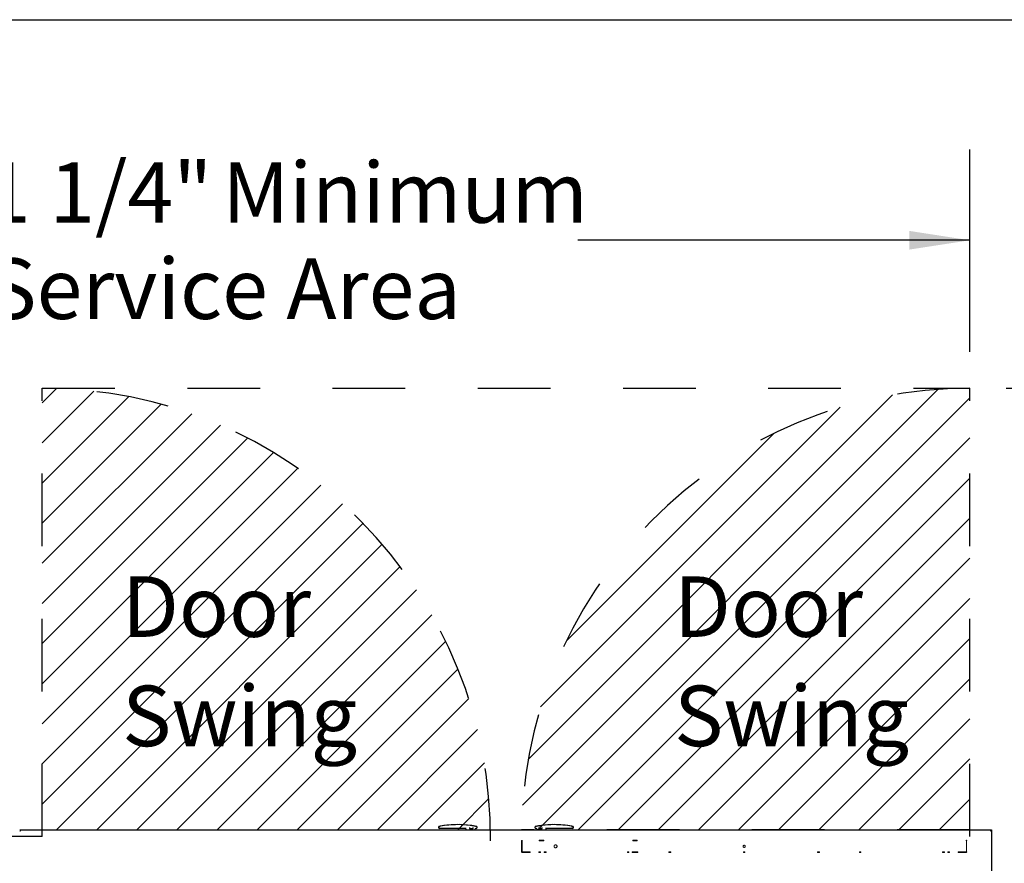
# Model space of a CAD drawing. Units: inches. Extents: x 0.3 to 10.6, y 0.4 to 8.2.
# Drawn here: x 1.5 to 2.8, y 7 to 8.2 of the extents above; entities that cross this region are included whole.
import ezdxf

# ---------------------------------------------------------------- set-up
doc = ezdxf.new("R2010")
doc.units = ezdxf.units.IN
doc.header["$MEASUREMENT"] = 0
doc.linetypes.add('HIDDEN', pattern=[0.075, 0.05, -0.025])
doc.layers.add('DRAWING_FORMAT_LINES', color=7, linetype='Continuous', lineweight=25)
for name, color, linetype in [('FADED', 9, 'Continuous'), ('SERVICE_AREA_LINE', 7, 'HIDDEN'), ('TEXT', 7, 'Continuous')]:
    doc.layers.add(name, color=color, linetype=linetype)
doc.styles.add('SLDTEXTSTYLE0', font='TXT', dxfattribs={"width": 0.75})
doc.dimstyles.new('SLDDIMSTYLE0', dxfattribs={"dimtxt": 0.083333, "dimasz": 0.083333, "dimexe": 0, "dimexo": 0.0625, "dimgap": 0.020833, "dimtad": 0, "dimdec": 6, "dimlfac": 64, "dimrnd": 1e-09, "dimzin": 12, "dimdsep": 46, "dimlunit": 5, "dimtxsty": 'SLDTEXTSTYLE0', "dimsah": 1, "dimcen": 0.09, "dimadec": 0, "dimazin": 3, "dimtfac": 1, "dimtdec": 3, "dimtmove": 0, "dimatfit": 0, "dimfxl": 0, "dimfrac": 2, "dimtolj": 1, "dimtzin": 12, "dimarcsym": 0})
doc.dimstyles.new('SLDDIMSTYLE1', dxfattribs={"dimtxt": 0.083333, "dimasz": 0.083333, "dimexe": 0, "dimexo": 0.0625, "dimgap": 0.020833, "dimtad": 0, "dimdec": 6, "dimlfac": 64, "dimrnd": 1e-09, "dimzin": 12, "dimdsep": 46, "dimlunit": 5, "dimtxsty": 'SLDTEXTSTYLE0', "dimsah": 1, "dimcen": 0.09, "dimadec": 0, "dimazin": 3, "dimtfac": 1, "dimtdec": 3, "dimtofl": 0, "dimtmove": 0, "dimatfit": 3, "dimfxl": 0, "dimfrac": 2, "dimtolj": 1, "dimtzin": 12, "dimarcsym": 0})
doc.dimstyles.new('SLDDIMSTYLE3', dxfattribs={"dimtxt": 0.18, "dimasz": 0.083333, "dimexe": 0, "dimexo": 0.0625, "dimgap": 0, "dimtad": 0, "dimtih": 1, "dimtoh": 1, "dimdec": 0, "dimrnd": 1e-09, "dimzin": 0, "dimdsep": 46, "dimlunit": 5, "dimtxsty": 'Standard', "dimsah": 1, "dimcen": 0.09, "dimadec": 0, "dimazin": 0, "dimtfac": 0.083333, "dimtdec": 0, "dimtofl": 0, "dimtmove": 0, "dimatfit": 3, "dimfxl": 0, "dimfrac": 2, "dimtolj": 1, "dimtzin": 0, "dimarcsym": 0})

# ---------------------------------------------------------------- blocks, each defined once
blk = doc.blocks.new('_D_16')
at = {"layer": 'TEXT'}
for p, q in [((0.6963, 7.6634), (0.6963, 7.8237)), ((1.4613, 7.6634), (0.5713, 7.6634)), ((0.8434, 6.6352), (0.5713, 6.6352)), ((0.6963, 6.6352), (0.6963, 6.4749))]:
    blk.add_line(p, q, dxfattribs=at)
for points in [[(0.6963, 7.6634), (0.7091, 7.7467), (0.6835, 7.7467)], [(0.6963, 6.6352), (0.6835, 6.5518), (0.7091, 6.5518)]]:
    blk.add_solid(points, dxfattribs=at)
at = {"layer": 'TEXT', "attachment_point": 1, "rotation": 90, "style": 'SLDTEXTSTYLE0'}
for s, insert, char_height in [('Minimum', (0.5889, 7.1091), 0.08333), ('Service Area', (0.7213, 6.8165), 0.083333), ('65 3/4"', (0.5889, 6.7178), 0.08333)]:
    blk.add_mtext(s, dxfattribs=dict(at, insert=insert, char_height=char_height))
blk = doc.blocks.new('_D_17')
at = {"layer": 'TEXT'}
for p, q in [((0.8934, 7.096), (0.8934, 7.992)), ((2.7888, 7.7134), (2.7888, 7.992)), ((0.8934, 7.867), (1.3063, 7.867)), ((2.7888, 7.867), (2.2489, 7.867))]:
    blk.add_line(p, q, dxfattribs=at)
for points in [[(0.8934, 7.867), (0.9768, 7.8542), (0.9768, 7.8799)], [(2.7888, 7.867), (2.7055, 7.8799), (2.7055, 7.8542)]]:
    blk.add_solid(points, dxfattribs=at)
at = {"layer": 'TEXT', "attachment_point": 1, "style": 'SLDTEXTSTYLE0'}
for s, insert, char_height in [('121 1/4"', (1.3063, 7.9745), 0.08333), ('Minimum', (1.7592, 7.9745), 0.08333), ('Service Area', (1.4358, 7.842), 0.083333)]:
    blk.add_mtext(s, dxfattribs=dict(at, insert=insert, char_height=char_height))
blk = doc.blocks.new('_D_21')
at = {"layer": 'TEXT'}
for p, q in [((2.8388, 7.6634), (3.7525, 7.6634)), ((3.6275, 7.6634), (3.6275, 7.0923)), ((3.6275, 5.5414), (3.6275, 6.1497)), ((3.181, 5.5414), (3.7525, 5.5414))]:
    blk.add_line(p, q, dxfattribs=at)
for points in [[(3.6275, 7.6634), (3.6147, 7.5801), (3.6403, 7.5801)], [(3.6275, 5.5414), (3.6403, 5.6247), (3.6147, 5.6247)]]:
    blk.add_solid(points, dxfattribs=at)
at = {"layer": 'TEXT', "attachment_point": 1, "rotation": 90, "style": 'SLDTEXTSTYLE0'}
for s, insert, char_height in [('Minimum', (3.5201, 6.6026), 0.08333), ('Service Area', (3.6525, 6.2792), 0.083333), ('135 3/4"', (3.5201, 6.1497), 0.08333)]:
    blk.add_mtext(s, dxfattribs=dict(at, insert=insert, char_height=char_height))
blk = doc.blocks.new('_D_22')
at = {"layer": 'TEXT'}
for p, q in [((2.7888, 7.7134), (2.7888, 7.992)), ((3.4062, 7.096), (3.4062, 7.992)), ((2.7888, 7.867), (2.6285, 7.867)), ((3.4062, 7.867), (3.5664, 7.867))]:
    blk.add_line(p, q, dxfattribs=at)
for points in [[(2.7888, 7.867), (2.7055, 7.8799), (2.7055, 7.8542)], [(3.4062, 7.867), (3.4895, 7.8542), (3.4895, 7.8799)]]:
    blk.add_solid(points, dxfattribs=at)
at = {"layer": 'TEXT', "insert": (2.9377, 7.9082), "char_height": 0.08333, "attachment_point": 1, "style": 'SLDTEXTSTYLE0'}
blk.add_mtext('39 1/2"', dxfattribs=at)
blk = doc.blocks.new('SW_NOTE_15')
at = {"layer": 'TEXT', "color": 0, "char_height": 0.08333, "attachment_point": 1, "style": 'SLDTEXTSTYLE0'}
for s, insert in [('Door', (0, 0.1074)), ('Swing', (0, -0.0431))]:
    blk.add_mtext(s, dxfattribs=dict(at, insert=insert))
blk = doc.blocks.new('SW_NOTE_17')
at = {"layer": 'TEXT', "color": 0, "char_height": 0.08333, "attachment_point": 1, "style": 'SLDTEXTSTYLE0'}
for s, insert in [('Door', (0, 0.1074)), ('Swing', (0, -0.0431))]:
    blk.add_mtext(s, dxfattribs=dict(at, insert=insert))

msp = doc.modelspace()

# ---------------------------------------------------------------- hatches: boundary and pattern name
at = {"layer": 'FADED'}
h = msp.add_hatch(dxfattribs=at)
h.set_pattern_fill('LINE', color=256, scale=0.3125, angle=45, style=0)
edge = h.paths.add_edge_path(flags=0)
edge.add_line((1.51129256, 7.05539555), (2.12859451, 7.05539555))
edge.add_arc((1.51129256, 7.04602055), 0.61737313, 0.87008739, 90)
edge.add_line((1.51129256, 7.66339369), (1.51129256, 7.05539555))
h = msp.add_hatch(dxfattribs=at)
h.set_pattern_fill('LINE', color=256, scale=0.3125, angle=45, style=0)
edge = h.paths.add_edge_path(flags=0)
edge.add_arc((2.78879256, 7.04602055), 0.61737313, 90, 179.12991261)
edge.add_line((2.17149061, 7.05539555), (2.78879256, 7.05539555))
edge.add_line((2.78879256, 7.05539555), (2.78879256, 7.66339369))

# ---------------------------------------------------------------- linework, layer by layer
at = {"color": 7, "linetype": 'Continuous', "lineweight": 25}
for p, q in [((1.48035506, 7.05417682), (1.48157381, 7.05417682)), ((1.48157381, 7.05417682), (1.48157381, 7.05539553)), ((1.48157381, 7.05539553), (2.81726128, 7.05539553)), ((2.05715462, 7.05874573), (2.05715462, 7.05843465)), ((2.05717783, 7.05874543), (2.05717783, 7.05843465)), ((2.05842782, 7.05718462), (2.05840461, 7.05718462)), ((2.05974513, 7.05718462), (2.05842782, 7.05718462)), ((2.09529983, 7.05718462), (2.05974513, 7.05718462)), ((2.08384343, 7.06249712), (2.08360741, 7.06249712)), ((2.095316, 7.0559346), (2.095316, 7.05539553)), ((2.09994636, 7.05823269), (2.09994636, 7.05718462)), ((2.09994636, 7.05718462), (2.10475115, 7.05718462)), ((2.10475115, 7.05718462), (2.10475115, 7.05823269)), ((2.10726913, 7.05539553), (2.10726913, 7.0559346)), ((2.10902302, 7.05718462), (2.10837234, 7.05718462)), ((2.10902654, 7.05718462), (2.10902302, 7.05718462)), ((2.11027231, 7.05874243), (2.11025339, 7.05887083)), ((2.11027304, 7.05843465), (2.11027304, 7.05874287)), ((2.11027653, 7.05843465), (2.11027653, 7.05874243)), ((2.18980858, 7.05874243), (2.18980858, 7.05843465)), ((2.1898308, 7.05886438), (2.18983234, 7.05874309)), ((2.19165282, 7.05718462), (2.1910586, 7.05718462)), ((2.19281602, 7.0559346), (2.19281602, 7.05539553)), ((2.19511, 7.05823269), (2.19511, 7.05718462)), ((2.19511, 7.05718462), (2.19986518, 7.05718462)), ((2.19986518, 7.05718462), (2.19986518, 7.05823269)), ((2.24029411, 7.05718462), (2.20458999, 7.05718462)), ((2.20476914, 7.05539553), (2.20476914, 7.0559346)), ((2.21640752, 7.06249712), (2.21633155, 7.06249712)), ((2.2164777, 7.06249712), (2.21640752, 7.06249712)), ((2.24168053, 7.05718462), (2.24029411, 7.05718462)), ((2.24293049, 7.05843465), (2.24293049, 7.05874573)), ((2.81726128, 7.05539553), (2.81726128, 7.05417682)), ((2.81726128, 7.05417682), (2.81848006, 7.05417682)), ((2.81848006, 7.05417682), (2.81848006, 6.18263774))]:
    msp.add_line(p, q, dxfattribs=at)
at = {"color": 7, "linetype": 'HIDDEN', "lineweight": 18}
for p, q in [((2.17144884, 7.02527055), (2.17144884, 7.0399971)), ((2.17207378, 7.02527055), (2.17207378, 7.0399971)), ((2.17218429, 7.0399971), (2.17218429, 7.02527055)), ((2.17238632, 7.04030964), (2.17238632, 7.04093458)), ((2.19549566, 7.04093458), (2.20208942, 7.04093458)), ((2.19549566, 7.04093458), (2.20208942, 7.04093458)), ((2.19549566, 7.04093458), (2.19549566, 7.04030964)), ((2.19549566, 7.04093458), (2.19549566, 7.04030964)), ((2.19549566, 7.04030964), (2.20208942, 7.04030964)), ((2.19549566, 7.04030964), (2.20208942, 7.04030964)), ((2.20208942, 7.04030964), (2.20208942, 7.04093458)), ((2.20208942, 7.04030964), (2.20208942, 7.04093458)), ((2.3247691, 7.04093458), (2.33060123, 7.04093458)), ((2.3247691, 7.04093458), (2.33060123, 7.04093458)), ((2.3247691, 7.04093458), (2.3247691, 7.04030964)), ((2.3247691, 7.04093458), (2.3247691, 7.04030964)), ((2.3247691, 7.04030964), (2.33060123, 7.04030964)), ((2.3247691, 7.04030964), (2.33060123, 7.04030964)), ((2.33062851, 7.04030964), (2.33062851, 7.04093458)), ((2.33062851, 7.04030964), (2.33062851, 7.04093458)), ((2.78379262, 7.04030964), (2.78379262, 7.04093458)), ((2.78399458, 7.0399971), (2.78399458, 7.02527055)), ((2.78410502, 7.02527055), (2.78410502, 7.0399971)), ((2.17238632, 7.02495808), (2.17238632, 7.02433306)), ((2.17238632, 7.02495808), (2.18316759, 7.02495808)), ((2.17238632, 7.02433306), (2.18316759, 7.02433306)), ((2.17249683, 7.02495808), (2.17249683, 7.02433306)), ((2.18327803, 7.02495808), (2.17249683, 7.02495808)), ((2.18327803, 7.02433306), (2.17249683, 7.02433306)), ((2.17881993, 7.02495808), (2.17617145, 7.02495808)), ((2.17881993, 7.02495808), (2.17617145, 7.02495808)), ((2.17881993, 7.02495808), (2.17617145, 7.02495808)), ((2.17617145, 7.02495808), (2.17881993, 7.02495808)), ((2.17881993, 7.02495808), (2.17617145, 7.02495808)), ((2.17617145, 7.02495808), (2.17881993, 7.02495808)), ((2.17617145, 7.02495808), (2.17617145, 7.02433306)), ((2.17617145, 7.02495808), (2.17617145, 7.02433306)), ((2.17617145, 7.02495808), (2.17617145, 7.02433306)), ((2.17617145, 7.02495808), (2.17617145, 7.02433306)), ((2.17617145, 7.02495808), (2.17617145, 7.02433306)), ((2.17617145, 7.02495808), (2.17617145, 7.02433306)), ((2.17881993, 7.02433306), (2.17617145, 7.02433306)), ((2.17881993, 7.02433306), (2.17617145, 7.02433306)), ((2.17881993, 7.02433306), (2.17617145, 7.02433306)), ((2.17617145, 7.02433306), (2.17881993, 7.02433306)), ((2.17881993, 7.02433306), (2.17617145, 7.02433306)), ((2.17617145, 7.02433306), (2.17881993, 7.02433306)), ((2.18026524, 7.02495808), (2.17825739, 7.02495808)), ((2.18026524, 7.02495808), (2.17825739, 7.02495808)), ((2.18026524, 7.02495808), (2.17825739, 7.02495808)), ((2.18026524, 7.02495808), (2.17825739, 7.02495808)), ((2.18026524, 7.02495808), (2.17825739, 7.02495808)), ((2.18026524, 7.02495808), (2.17825739, 7.02495808)), ((2.18026524, 7.02495808), (2.17825739, 7.02495808)), ((2.18026524, 7.02495808), (2.17825739, 7.02495808)), ((2.18026524, 7.02495808), (2.17825739, 7.02495808)), ((2.17825739, 7.02495808), (2.17825739, 7.02433306)), ((2.17825739, 7.02495808), (2.17825739, 7.02433306)), ((2.17825739, 7.02495808), (2.17825739, 7.02433306)), ((2.17825739, 7.02495808), (2.17825739, 7.02433306)), ((2.17825739, 7.02495808), (2.17825739, 7.02433306)), ((2.17825739, 7.02495808), (2.17825739, 7.02433306)), ((2.17825739, 7.02495808), (2.17825739, 7.02433306)), ((2.17825739, 7.02495808), (2.17825739, 7.02433306)), ((2.17825739, 7.02495808), (2.17825739, 7.02433306)), ((2.18026524, 7.02433306), (2.17825739, 7.02433306)), ((2.18026524, 7.02433306), (2.17825739, 7.02433306)), ((2.18026524, 7.02433306), (2.17825739, 7.02433306)), ((2.18026524, 7.02433306), (2.17825739, 7.02433306)), ((2.18026524, 7.02433306), (2.17825739, 7.02433306)), ((2.18026524, 7.02433306), (2.17825739, 7.02433306)), ((2.18026524, 7.02433306), (2.17825739, 7.02433306)), ((2.18026524, 7.02433306), (2.17825739, 7.02433306)), ((2.18026524, 7.02433306), (2.17825739, 7.02433306)), ((2.17881993, 7.02433306), (2.17881993, 7.02495808)), ((2.17881993, 7.02433306), (2.17881993, 7.02495808)), ((2.17881993, 7.02433306), (2.17881993, 7.02495808)), ((2.17881993, 7.02433306), (2.17881993, 7.02495808)), ((2.17881993, 7.02433306), (2.17881993, 7.02495808)), ((2.17881993, 7.02433306), (2.17881993, 7.02495808)), ((2.18156212, 7.02495808), (2.17891365, 7.02495808)), ((2.18156212, 7.02495808), (2.17891365, 7.02495808)), ((2.18156212, 7.02495808), (2.17891365, 7.02495808)), ((2.18156212, 7.02495808), (2.17891365, 7.02495808)), ((2.17891365, 7.02495808), (2.17891365, 7.02433306)), ((2.17891365, 7.02495808), (2.17891365, 7.02433306)), ((2.17891365, 7.02495808), (2.17891365, 7.02433306)), ((2.17891365, 7.02495808), (2.17891365, 7.02433306)), ((2.18156212, 7.02433306), (2.17891365, 7.02433306)), ((2.18156212, 7.02433306), (2.17891365, 7.02433306)), ((2.18156212, 7.02433306), (2.17891365, 7.02433306)), ((2.18156212, 7.02433306), (2.17891365, 7.02433306)), ((2.18026524, 7.02433306), (2.18026524, 7.02495808)), ((2.18026524, 7.02433306), (2.18026524, 7.02495808)), ((2.18026524, 7.02433306), (2.18026524, 7.02495808)), ((2.18026524, 7.02433306), (2.18026524, 7.02495808)), ((2.18026524, 7.02433306), (2.18026524, 7.02495808)), ((2.18026524, 7.02433306), (2.18026524, 7.02495808)), ((2.18026524, 7.02433306), (2.18026524, 7.02495808)), ((2.18026524, 7.02433306), (2.18026524, 7.02495808)), ((2.18026524, 7.02433306), (2.18026524, 7.02495808)), ((2.18156212, 7.02433306), (2.18156212, 7.02495808)), ((2.18156212, 7.02433306), (2.18156212, 7.02495808)), ((2.18156212, 7.02433306), (2.18156212, 7.02495808)), ((2.18156212, 7.02433306), (2.18156212, 7.02495808)), ((2.18316759, 7.02495808), (2.18316759, 7.02433306)), ((2.18327803, 7.02495808), (2.18327803, 7.02433306)), ((2.19745268, 7.02495808), (2.19544491, 7.02495808)), ((2.19745268, 7.02495808), (2.19544491, 7.02495808)), ((2.19544491, 7.02495808), (2.19544491, 7.02433306)), ((2.19544491, 7.02495808), (2.19544491, 7.02433306)), ((2.19745268, 7.02433306), (2.19544491, 7.02433306)), ((2.19745268, 7.02433306), (2.19544491, 7.02433306)), ((2.19745268, 7.02433306), (2.19745268, 7.02495808)), ((2.19745268, 7.02433306), (2.19745268, 7.02495808)), ((2.20514805, 7.02495808), (2.20249957, 7.02495808)), ((2.20249957, 7.02495808), (2.20514805, 7.02495808)), ((2.20249957, 7.02495808), (2.20249957, 7.02433306)), ((2.20249957, 7.02495808), (2.20249957, 7.02433306)), ((2.20514805, 7.02433306), (2.20249957, 7.02433306)), ((2.20249957, 7.02433306), (2.20514805, 7.02433306)), ((2.20514805, 7.02433306), (2.20514805, 7.02495808)), ((2.20514805, 7.02433306), (2.20514805, 7.02495808)), ((2.31932768, 7.02495808), (2.31731991, 7.02495808)), ((2.31932768, 7.02495808), (2.31731991, 7.02495808)), ((2.31731991, 7.02495808), (2.31731991, 7.02433306)), ((2.31731991, 7.02495808), (2.31731991, 7.02433306)), ((2.31932768, 7.02433306), (2.31731991, 7.02433306)), ((2.31932768, 7.02433306), (2.31731991, 7.02433306)), ((2.31932768, 7.02433306), (2.31932768, 7.02495808)), ((2.31932768, 7.02433306), (2.31932768, 7.02495808)), ((2.32379253, 7.02433306), (2.32379253, 7.02495808)), ((2.33160508, 7.02495808), (2.32379253, 7.02495808)), ((2.32379253, 7.02495808), (2.33160508, 7.02495808)), ((2.33160508, 7.02433306), (2.32379253, 7.02433306)), ((2.32379253, 7.02433306), (2.33160508, 7.02433306)), ((2.33160508, 7.02433306), (2.33160508, 7.02495808)), ((2.37702304, 7.02495808), (2.37437457, 7.02495808)), ((2.37437457, 7.02495808), (2.37702304, 7.02495808)), ((2.37437457, 7.02495808), (2.37437457, 7.02433306)), ((2.37437457, 7.02495808), (2.37437457, 7.02433306)), ((2.37702304, 7.02433306), (2.37437457, 7.02433306)), ((2.37437457, 7.02433306), (2.37702304, 7.02433306)), ((2.37702304, 7.02433306), (2.37702304, 7.02495808)), ((2.37702304, 7.02433306), (2.37702304, 7.02495808)), ((2.47909336, 7.02495808), (2.47708551, 7.02495808)), ((2.47909336, 7.02495808), (2.47708551, 7.02495808)), ((2.47708551, 7.02495808), (2.47708551, 7.02433306)), ((2.47708551, 7.02495808), (2.47708551, 7.02433306)), ((2.47909336, 7.02433306), (2.47708551, 7.02433306)), ((2.47909336, 7.02433306), (2.47708551, 7.02433306)), ((2.47909336, 7.02433306), (2.47909336, 7.02495808)), ((2.47909336, 7.02433306), (2.47909336, 7.02495808)), ((2.57915583, 7.02495808), (2.5818043, 7.02495808)), ((2.5818043, 7.02495808), (2.57915583, 7.02495808)), ((2.57915583, 7.02495808), (2.57915583, 7.02433306)), ((2.57915583, 7.02495808), (2.57915583, 7.02433306)), ((2.57915583, 7.02433306), (2.5818043, 7.02433306)), ((2.5818043, 7.02433306), (2.57915583, 7.02433306)), ((2.5818043, 7.02433306), (2.5818043, 7.02495808)), ((2.5818043, 7.02433306), (2.5818043, 7.02495808)), ((2.63885896, 7.02495808), (2.63685119, 7.02495808)), ((2.63885896, 7.02495808), (2.63685119, 7.02495808)), ((2.63685119, 7.02495808), (2.63685119, 7.02433306)), ((2.63685119, 7.02495808), (2.63685119, 7.02433306)), ((2.63885896, 7.02433306), (2.63685119, 7.02433306)), ((2.63885896, 7.02433306), (2.63685119, 7.02433306)), ((2.63885896, 7.02433306), (2.63885896, 7.02495808)), ((2.63885896, 7.02433306), (2.63885896, 7.02495808)), ((2.7510309, 7.02495808), (2.75367923, 7.02495808)), ((2.75367923, 7.02495808), (2.7510309, 7.02495808)), ((2.7510309, 7.02495808), (2.7510309, 7.02433306)), ((2.7510309, 7.02495808), (2.7510309, 7.02433306)), ((2.7510309, 7.02433306), (2.75367923, 7.02433306)), ((2.75367923, 7.02433306), (2.7510309, 7.02433306)), ((2.75367923, 7.02433306), (2.75367923, 7.02495808)), ((2.75367923, 7.02433306), (2.75367923, 7.02495808)), ((2.76073396, 7.02495808), (2.75872611, 7.02495808)), ((2.76073396, 7.02495808), (2.75872611, 7.02495808)), ((2.75872611, 7.02495808), (2.75872611, 7.02433306)), ((2.75872611, 7.02495808), (2.75872611, 7.02433306)), ((2.76073396, 7.02433306), (2.75872611, 7.02433306)), ((2.76073396, 7.02433306), (2.75872611, 7.02433306)), ((2.76073396, 7.02433306), (2.76073396, 7.02495808)), ((2.76073396, 7.02433306), (2.76073396, 7.02495808)), ((2.78368204, 7.02495808), (2.77290084, 7.02495808)), ((2.77290084, 7.02495808), (2.77290084, 7.02433306)), ((2.78368204, 7.02433306), (2.77290084, 7.02433306)), ((2.77301128, 7.02495808), (2.78379262, 7.02495808)), ((2.77301128, 7.02495808), (2.77301128, 7.02433306)), ((2.77301128, 7.02433306), (2.78379262, 7.02433306)), ((2.77726515, 7.02495808), (2.77461682, 7.02495808)), ((2.77726515, 7.02495808), (2.77461682, 7.02495808)), ((2.77461682, 7.02495808), (2.77726515, 7.02495808)), ((2.77461682, 7.02495808), (2.77726515, 7.02495808)), ((2.77461682, 7.02495808), (2.77461682, 7.02433306)), ((2.77461682, 7.02495808), (2.77461682, 7.02433306)), ((2.77461682, 7.02495808), (2.77461682, 7.02433306)), ((2.77461682, 7.02495808), (2.77461682, 7.02433306)), ((2.77726515, 7.02433306), (2.77461682, 7.02433306)), ((2.77726515, 7.02433306), (2.77461682, 7.02433306)), ((2.77461682, 7.02433306), (2.77726515, 7.02433306)), ((2.77461682, 7.02433306), (2.77726515, 7.02433306)), ((2.77792148, 7.02495808), (2.77591364, 7.02495808)), ((2.77792148, 7.02495808), (2.77591364, 7.02495808)), ((2.77792148, 7.02495808), (2.77591364, 7.02495808)), ((2.77792148, 7.02495808), (2.77591364, 7.02495808)), ((2.77792148, 7.02495808), (2.77591364, 7.02495808)), ((2.77792148, 7.02495808), (2.77591364, 7.02495808)), ((2.77792148, 7.02495808), (2.77591364, 7.02495808)), ((2.77792148, 7.02495808), (2.77591364, 7.02495808)), ((2.77792148, 7.02495808), (2.77591364, 7.02495808)), ((2.77591364, 7.02495808), (2.77591364, 7.02433306)), ((2.77591364, 7.02495808), (2.77591364, 7.02433306)), ((2.77591364, 7.02495808), (2.77591364, 7.02433306)), ((2.77591364, 7.02495808), (2.77591364, 7.02433306)), ((2.77591364, 7.02495808), (2.77591364, 7.02433306)), ((2.77591364, 7.02495808), (2.77591364, 7.02433306)), ((2.77591364, 7.02495808), (2.77591364, 7.02433306)), ((2.77591364, 7.02495808), (2.77591364, 7.02433306)), ((2.77591364, 7.02495808), (2.77591364, 7.02433306)), ((2.77792148, 7.02433306), (2.77591364, 7.02433306)), ((2.77792148, 7.02433306), (2.77591364, 7.02433306)), ((2.77792148, 7.02433306), (2.77591364, 7.02433306)), ((2.77792148, 7.02433306), (2.77591364, 7.02433306)), ((2.77792148, 7.02433306), (2.77591364, 7.02433306)), ((2.77792148, 7.02433306), (2.77591364, 7.02433306)), ((2.77792148, 7.02433306), (2.77591364, 7.02433306)), ((2.77792148, 7.02433306), (2.77591364, 7.02433306)), ((2.77792148, 7.02433306), (2.77591364, 7.02433306)), ((2.77726515, 7.02433306), (2.77726515, 7.02495808)), ((2.77726515, 7.02433306), (2.77726515, 7.02495808)), ((2.77726515, 7.02433306), (2.77726515, 7.02495808)), ((2.77726515, 7.02433306), (2.77726515, 7.02495808)), ((2.77735902, 7.02495808), (2.78000735, 7.02495808)), ((2.77735902, 7.02495808), (2.78000735, 7.02495808)), ((2.78000735, 7.02495808), (2.77735902, 7.02495808)), ((2.78000735, 7.02495808), (2.77735902, 7.02495808)), ((2.77735902, 7.02495808), (2.77735902, 7.02433306)), ((2.77735902, 7.02495808), (2.77735902, 7.02433306)), ((2.77735902, 7.02495808), (2.77735902, 7.02433306)), ((2.77735902, 7.02495808), (2.77735902, 7.02433306)), ((2.77735902, 7.02433306), (2.78000735, 7.02433306)), ((2.77735902, 7.02433306), (2.78000735, 7.02433306)), ((2.78000735, 7.02433306), (2.77735902, 7.02433306)), ((2.78000735, 7.02433306), (2.77735902, 7.02433306)), ((2.77792148, 7.02433306), (2.77792148, 7.02495808)), ((2.77792148, 7.02433306), (2.77792148, 7.02495808)), ((2.77792148, 7.02433306), (2.77792148, 7.02495808)), ((2.77792148, 7.02433306), (2.77792148, 7.02495808)), ((2.77792148, 7.02433306), (2.77792148, 7.02495808)), ((2.77792148, 7.02433306), (2.77792148, 7.02495808)), ((2.77792148, 7.02433306), (2.77792148, 7.02495808)), ((2.77792148, 7.02433306), (2.77792148, 7.02495808)), ((2.77792148, 7.02433306), (2.77792148, 7.02495808)), ((2.78000735, 7.02433306), (2.78000735, 7.02495808)), ((2.78000735, 7.02433306), (2.78000735, 7.02495808)), ((2.78000735, 7.02433306), (2.78000735, 7.02495808)), ((2.78000735, 7.02433306), (2.78000735, 7.02495808)), ((2.78368204, 7.02495808), (2.78368204, 7.02433306)), ((2.78379262, 7.02495808), (2.78379262, 7.02433306)), ((2.78410502, 7.03606743), (2.78410502, 7.03212992)), ((2.78410502, 7.03606743), (2.78410502, 7.03212992)), ((2.78410502, 7.03606743), (2.78410502, 7.03212992)), ((2.78410502, 7.03606743), (2.78410502, 7.03212992)), ((2.78473011, 7.03606743), (2.78410502, 7.03606743)), ((2.78473011, 7.03606743), (2.78410502, 7.03606743)), ((2.78473011, 7.03606743), (2.78410502, 7.03606743)), ((2.78410502, 7.0341143), (2.78410502, 7.03017678)), ((2.78410502, 7.0341143), (2.78410502, 7.03017678)), ((2.78410502, 7.0341143), (2.78410502, 7.03017678)), ((2.78410502, 7.0341143), (2.78410502, 7.03017678)), ((2.78410502, 7.0341143), (2.78410502, 7.03017678)), ((2.78410502, 7.0341143), (2.78410502, 7.03017678)), ((2.78410502, 7.0341143), (2.78410502, 7.03017678)), ((2.78410502, 7.0341143), (2.78410502, 7.03017678)), ((2.78473011, 7.0341143), (2.78410502, 7.0341143)), ((2.78473011, 7.0341143), (2.78410502, 7.0341143)), ((2.78473011, 7.0341143), (2.78410502, 7.0341143)), ((2.78473011, 7.0341143), (2.78410502, 7.0341143)), ((2.78473011, 7.0341143), (2.78410502, 7.0341143)), ((2.78473011, 7.0341143), (2.78410502, 7.0341143)), ((2.78473011, 7.0341143), (2.78410502, 7.0341143)), ((2.78473011, 7.0341143), (2.78410502, 7.0341143)), ((2.78410502, 7.03212992), (2.78473011, 7.03212992)), ((2.78410502, 7.03212992), (2.78473011, 7.03212992)), ((2.78410502, 7.03212992), (2.78473011, 7.03212992)), ((2.78410502, 7.03017678), (2.78473011, 7.03017678)), ((2.78410502, 7.03017678), (2.78473011, 7.03017678)), ((2.78410502, 7.03017678), (2.78473011, 7.03017678)), ((2.78410502, 7.03017678), (2.78473011, 7.03017678)), ((2.78410502, 7.03017678), (2.78473011, 7.03017678)), ((2.78410502, 7.03017678), (2.78473011, 7.03017678)), ((2.78410502, 7.03017678), (2.78473011, 7.03017678)), ((2.78410502, 7.03017678), (2.78473011, 7.03017678))]:
    msp.add_line(p, q, dxfattribs=at)
for centre, radius in [((2.21832381, 7.03263774), 0.00200781), ((2.21832381, 7.03263774), 0.00200781), ((2.21832381, 7.03263774), 0.00200781), ((2.21832381, 7.03263774), 0.00200781), ((2.47808944, 7.03263774), 0.00146875), ((2.47808944, 7.03263774), 0.00146875), ((2.47808944, 7.03263774), 0.00146875), ((2.47808944, 7.03263774), 0.00146875)]:
    msp.add_circle(centre, radius, dxfattribs=at)
at = {"color": 7, "linetype": 'Continuous', "lineweight": 25}
for centre, start, end in [((2.05840462, 7.05843461), 180, 270), ((2.05842783, 7.05843461), 180, 270), ((2.094066, 7.05593461), 0, 90), ((2.10851913, 7.05593461), 90, 180), ((2.10902303, 7.05843461), 270, 0), ((2.19105859, 7.05843461), 180, 270), ((2.191566, 7.05593461), 0, 90), ((2.20601913, 7.05593461), 90, 180), ((2.24168051, 7.05843461), 270, 0)]:
    msp.add_arc(centre, 0.00125, start, end, dxfattribs=at)
at = {"color": 7, "linetype": 'HIDDEN', "lineweight": 18}
for centre, radius, start, end in [((2.17238631, 7.03999711), 0.0009375, 90, 180), ((2.17238631, 7.03999711), 0.0003125, 90, 180), ((2.17346596, 7.04021141), 0.00129946, 146.18451955, 189.49255028), ((2.17245376, 7.04004448), 0.00027361, 104.26999306, 189.97193308), ((2.17245962, 7.0400407), 0.00027876, 105.24439339, 188.99753275), ((2.78379256, 7.03999711), 0.0009375, 360, 90), ((2.78379256, 7.03999711), 0.0003125, 360, 90.00000003), ((2.17238631, 7.02527055), 0.0009375, 180, 270), ((2.17238631, 7.02527055), 0.0003125, 180, 270), ((2.1724968, 7.02527055), 0.0003125, 180, 270), ((2.78368208, 7.02527055), 0.0003125, 270, 0), ((2.78379256, 7.02527055), 0.0003125, 270, 0), ((2.78379256, 7.02527055), 0.0009375, 270, 0)]:
    msp.add_arc(centre, radius, start, end, dxfattribs=at)
at = {"color": 7, "linetype": 'Continuous', "lineweight": 25}
for centre, major_axis, ratio, start_param, end_param in [((2.08360742, 6.93211207), (0, 0.13038504), 0.9966575667, 6.149473243, 6.4696745874), ((2.08367759, 6.93211207), (0, 0.13038504), 0.9990605066, 0, 0.1864892803), ((2.08384344, 6.93211207), (0.13065779, 0), 0.9979125016, 1.4370842626, 1.5707963268), ((2.0842894, 6.93211207), (0, 0.13038504), 0.9784740086, 6.0916034594, 6.1278358281), ((2.21579573, 6.93211207), (0, 0.13038504), 0.9784740086, 0.1553494791, 0.1915818478), ((2.216188, 6.93211207), (0, 0.13038504), 0.9932068141, 0.1553494791, 0.1915818478), ((2.21624168, 6.93211207), (0.13065779, 0), 0.9979125016, 1.5707963268, 1.704508391), ((2.21633156, 6.93211207), (0.13049065, 0), 0.9991907271, 1.3843070465, 1.704508391), ((2.21640754, 6.93211207), (0, 0.13038504), 0.9990605066, 6.0966960269, 6.2831853072)]:
    msp.add_ellipse(centre, major_axis=major_axis, ratio=ratio, start_param=start_param, end_param=end_param, dxfattribs=at)
at = {"color": 7, "linetype": 'HIDDEN', "lineweight": 18}
for centre, major_axis, ratio, start_param, end_param in [((2.17238631, 7.03999711), (0, 0.0009375), 0.2154822031, 0, 1.5707963268), ((2.78379256, 7.03999711), (0, 0.0009375), 0.2154822032, 4.7123889804, 6.2831853072), ((2.78379256, 7.03999711), (0, 0.0009375), 0.2154822031, 4.7123889804, 6.2831853072), ((2.78379256, 7.03999711), (0, 0.0003125), 0.6464466095, 4.7123889804, 6.283185308), ((2.78379256, 7.03999711), (0, 0.0003125), 0.6464466094, 4.7123889804, 6.2831853075), ((2.1724968, 7.02527055), (0, 0.0009375), 0.3333333333, 1.5707963268, 3.1415926536), ((2.1724968, 7.02527055), (0, 0.0009375), 0.3333333333, 1.5707963268, 3.1415926536), ((2.78368208, 7.02527055), (0, 0.0009375), 0.3333333333, 3.1415926535, 4.7123889804), ((2.78368208, 7.02527055), (0, 0.0009375), 0.3333333333, 3.1415926535, 4.7123889804)]:
    msp.add_ellipse(centre, major_axis=major_axis, ratio=ratio, start_param=start_param, end_param=end_param, dxfattribs=at)
at = {"color": 7, "linetype": 'Continuous', "lineweight": 25}
for points, knots in [([(2.05856521, 7.06005024), (2.05849108, 7.06003507), (2.05828607, 7.05999313), (2.05820905, 7.05997688), (2.05810964, 7.05995184), (2.05804463, 7.05993315), (2.05792418, 7.05989022), (2.05774269, 7.05979752), (2.05750425, 7.05960978), (2.05729111, 7.0593027), (2.05717204, 7.05898523), (2.0571911, 7.05879471), (2.05719609, 7.05874477)], [0, 0, 0, 0, 0.1210441546, 0.3347434929, 0.3680745995, 0.3938629041, 0.4381997984, 0.516650722, 0.6280448923, 0.7816092094, 0.9427605199, 1, 1, 1, 1]), ([(2.05827987, 7.05999296), (2.05828957, 7.05999498), (2.0583433, 7.06000614), (2.05860107, 7.0600578), (2.05901847, 7.06013982), (2.05935643, 7.0602042), (2.05952557, 7.06023643)], [0, 0, 0, 0, 0.0678396213, 0.3757968793, 0.6875878563, 1, 1, 1, 1]), ([(2.05856517, 7.06005038), (2.0585794, 7.06005335), (2.05868862, 7.06007608), (2.05901855, 7.06014165), (2.05934841, 7.06020481), (2.05951351, 7.06023643)], [0, 0, 0, 0, 0.0695918964, 0.5343111213, 1, 1, 1, 1]), ([(2.09987864, 7.05843465), (2.09987992, 7.05843331), (2.09988931, 7.05842347), (2.09991423, 7.05839128), (2.09994136, 7.05832406), (2.0999446, 7.05826485), (2.09994636, 7.05823269)], [0, 0, 0, 0, 0.0255409938, 0.1877454156, 0.558756986, 1, 1, 1, 1]), ([(2.104029, 7.06092693), (2.10364509, 7.06098739), (2.10278579, 7.06112271), (2.10180471, 7.06125827), (2.10126195, 7.06133326)], [0, 0, 0, 0, 0.4467669214, 1, 1, 1, 1]), ([(2.10475115, 7.05823269), (2.10475394, 7.05827753), (2.10475839, 7.05834903), (2.10479258, 7.05841299), (2.10480974, 7.05843331), (2.10481087, 7.05843465)], [0, 0, 0, 0, 0.6109834115, 0.9743848219, 1, 1, 1, 1]), ([(2.10849173, 7.06011162), (2.10851809, 7.06010659), (2.10859658, 7.06009163), (2.10866015, 7.06007962), (2.10870237, 7.06007165)], [0, 0, 0, 0, 0.3358412597, 1, 1, 1, 1]), ([(2.10897594, 7.0600319), (2.10896832, 7.06003353), (2.10888293, 7.06005177), (2.10872536, 7.06008309), (2.10858185, 7.06011162)], [0, 0, 0, 0, 0.089216161, 1, 1, 1, 1]), ([(2.11025086, 7.05874323), (2.1102561, 7.05881366), (2.1102705, 7.05900741), (2.11015909, 7.05929179), (2.10998913, 7.05955321), (2.10979818, 7.05973219), (2.10962033, 7.05984574), (2.10947996, 7.05990799), (2.10938955, 7.05993801), (2.10934407, 7.05995089), (2.10930885, 7.05996003), (2.10924659, 7.05997493), (2.10916942, 7.059992), (2.10902991, 7.06002066), (2.1089759, 7.06003176)], [0, 0, 0, 0, 0.0847731396, 0.2332139414, 0.3568375658, 0.4611827187, 0.5466386285, 0.611576563, 0.6468163779, 0.6693501778, 0.6941331187, 0.7396582982, 0.8992214333, 1, 1, 1, 1]), ([(2.1911029, 7.06002706), (2.19102471, 7.06001138), (2.19089446, 7.05998526), (2.19082177, 7.05996988), (2.19079656, 7.05996455), (2.19075566, 7.05995498), (2.19070205, 7.05994077), (2.190527, 7.05988419), (2.19026341, 7.05973368), (2.18998072, 7.05941821), (2.1898165, 7.05906517), (2.18982569, 7.05882408), (2.18982882, 7.05874221)], [0, 0, 0, 0, 0.1623554476, 0.2704638856, 0.3303712139, 0.3442765884, 0.360391465, 0.4056726758, 0.5587401536, 0.7158411177, 0.9034942743, 1, 1, 1, 1]), ([(2.19147022, 7.0601048), (2.1913546, 7.06008168), (2.1910902, 7.06002883), (2.19089572, 7.05998801), (2.19080721, 7.05996708), (2.19077899, 7.0599604)], [0, 0, 0, 0, 0.3461442723, 0.7915420777, 1, 1, 1, 1]), ([(2.19505185, 7.05843465), (2.19505296, 7.05843331), (2.19506108, 7.05842349), (2.19508235, 7.05839126), (2.19510571, 7.05832406), (2.19510849, 7.05826486), (2.19511, 7.05823269)], [0, 0, 0, 0, 0.0255718931, 0.18774781, 0.5587466889, 1, 1, 1, 1]), ([(2.19605614, 7.06092693), (2.19644005, 7.06098739), (2.19729937, 7.06112272), (2.19828043, 7.06125827), (2.1988232, 7.06133326)], [0, 0, 0, 0, 0.4467619032, 1, 1, 1, 1]), ([(2.19615118, 7.06092693), (2.19654, 7.06098739), (2.19741028, 7.06112271), (2.19839213, 7.06125827), (2.19893532, 7.06133326)], [0, 0, 0, 0, 0.4467695862, 1, 1, 1, 1]), ([(2.19986518, 7.05823269), (2.19986841, 7.05827748), (2.19987357, 7.0583489), (2.19991229, 7.05841315), (2.19993193, 7.05843331), (2.19993323, 7.05843465)], [0, 0, 0, 0, 0.610992073, 0.9742000578, 1, 1, 1, 1]), ([(2.24046695, 7.06023643), (2.24061197, 7.06020903), (2.24092126, 7.06015058), (2.24131663, 7.06007533), (2.24149743, 7.06004112), (2.24157215, 7.06002699)], [0, 0, 0, 0, 0.3412315638, 0.7277719562, 1, 1, 1, 1]), ([(2.24052584, 7.06023643), (2.24067108, 7.06020888), (2.24098087, 7.06015013), (2.24139994, 7.06006932), (2.2417299, 7.06000502), (2.24191793, 7.0599685), (2.24194316, 7.0599647), (2.24179771, 7.05999481), (2.24149269, 7.06005609), (2.24106448, 7.06014025), (2.24072799, 7.06020435), (2.24055957, 7.06023643)], [0, 0, 0, 0, 0.09958003021, 0.21240531993, 0.32301390814, 0.43249607758, 0.54244143094, 0.65427563191, 0.76849246313, 0.88412552771, 1, 1, 1, 1]), ([(2.2428892, 7.05874617), (2.24288961, 7.05884389), (2.24289052, 7.05906035), (2.24276059, 7.05935495), (2.24258292, 7.05959767), (2.24239213, 7.05976169), (2.2422198, 7.05986327), (2.24208604, 7.05991826), (2.24200589, 7.05994328), (2.24196524, 7.05995438), (2.24192722, 7.05996397), (2.24188335, 7.05997431), (2.24181382, 7.05998891), (2.24177044, 7.05999802)], [0, 0, 0, 0, 0.1347428059, 0.298432556, 0.4359052565, 0.5514856925, 0.645209264, 0.7143976337, 0.7519328068, 0.777043663, 0.8101303331, 0.8815235613, 1, 1, 1, 1]), ([(2.24292073, 7.0587425), (2.24292388, 7.0587628), (2.24294738, 7.05891455), (2.24286422, 7.05917717), (2.24271138, 7.05947209), (2.24252156, 7.05967792), (2.24233627, 7.05981276), (2.24217625, 7.059893), (2.24206284, 7.05993326), (2.2419983, 7.05995113), (2.24197211, 7.05995767), (2.2419548, 7.05996174), (2.24193392, 7.0599664), (2.24190475, 7.05997258), (2.24184367, 7.05998507), (2.24180219, 7.05999355)], [0, 0, 0, 0, 0.02813626712, 0.21031112587, 0.35929285928, 0.48529046356, 0.58993561898, 0.67244461014, 0.73062121407, 0.75447672907, 0.76888537673, 0.7833587967, 0.80722233652, 0.86908960759, 1, 1, 1, 1])]:
    msp.add_open_spline(points, degree=3, knots=knots, dxfattribs=at)
at = {"layer": 'DRAWING_FORMAT_LINES', "color": 8}
msp.add_line((0.33994011, 8.17066994), (10.58994011, 8.17066994), dxfattribs=at)
at = {"layer": 'SERVICE_AREA_LINE'}
for p, q in [((1.51129256, 7.66339369), (2.78879256, 7.66339369)), ((1.51129256, 7.04602055), (1.51129256, 7.66339369)), ((2.78879256, 7.04602055), (2.78879256, 7.66339369)), ((1.48035506, 7.05539555), (1.51129256, 7.05539555)), ((1.51129256, 7.05539555), (2.12859451, 7.05539555)), ((2.78879256, 7.05539555), (2.17149061, 7.05539555)), ((2.78879256, 7.05539555), (2.81848006, 7.05539555)), ((2.81848006, 7.05539555), (2.81848006, 5.54138139)), ((1.51128651, 7.04599021), (0.8934464, 7.04602055)), ((1.51129256, 7.04602055), (1.51128651, 7.04599021))]:
    msp.add_line(p, q, dxfattribs=at)
for centre, start, end in [((1.51129256, 7.04602055), 359.44098147, 90), ((2.78879256, 7.04602055), 90, 180.55901853)]:
    msp.add_arc(centre, 0.61737313, start, end, dxfattribs=at)

# ---------------------------------------------------------------- block references
at = {"layer": 'TEXT'}
for name, p in [('SW_NOTE_17', (1.6214601, 7.29695281)), ('SW_NOTE_15', (2.38154857, 7.29695281))]:
    msp.add_blockref(name, p, dxfattribs=at)

# ---------------------------------------------------------------- dimensions: what is measured, and where the dimension line sits
dim = msp.add_linear_dim(base=(2.7887925628, 7.8670311971), p1=(0.8934463978, 7.0460205506), p2=(2.7887925628, 7.6633936853), text='<> Minimum\\PService Area', dimstyle='SLDDIMSTYLE1', dxfattribs=at)
dim.commit()
dim.dimension.update_dxf_attribs({"geometry": '_D_17', "text_midpoint": (1.77763294, 7.8670311971), "dimtype": 160})
dim = msp.add_linear_dim(base=(2.78879256, 7.8670312), p1=(3.4061657, 7.04602055), p2=(2.78879256, 7.66339369), dimstyle='SLDDIMSTYLE0', dxfattribs=at)
dim.commit()
dim.dimension.update_dxf_attribs({"geometry": '_D_22', "text_midpoint": (3.11769859, 7.8670312), "dimtype": 160})
for base, p1, p2, dimstyle, picture, middle in [((0.696272553, 6.635153014), (1.511292563, 7.663393685), (0.893446398, 6.635153014), 'SLDDIMSTYLE0', '_D_16', (0.696272553, 7.158354162)), ((3.62748378, 5.54138139), (2.78879256, 7.66339369), (3.13098006, 5.54138139), 'SLDDIMSTYLE1', '_D_21', (3.62748378, 6.62101957))]:
    dim = msp.add_linear_dim(base=base, p1=p1, p2=p2, angle=90, text='<> Minimum\\PService Area', dimstyle=dimstyle, dxfattribs=at)
    dim.commit()
    dim.dimension.update_dxf_attribs({"geometry": picture, "text_midpoint": middle, "dimtype": 160})

# ---------------------------------------------------------------- leaders
msp.add_leader([(2.50879256, 6.41697844), (3.56753802, 7.32842153), (3.69253802, 7.32842153)], dimstyle='SLDDIMSTYLE3', dxfattribs=at)

doc.saveas('drawing.dxf')
